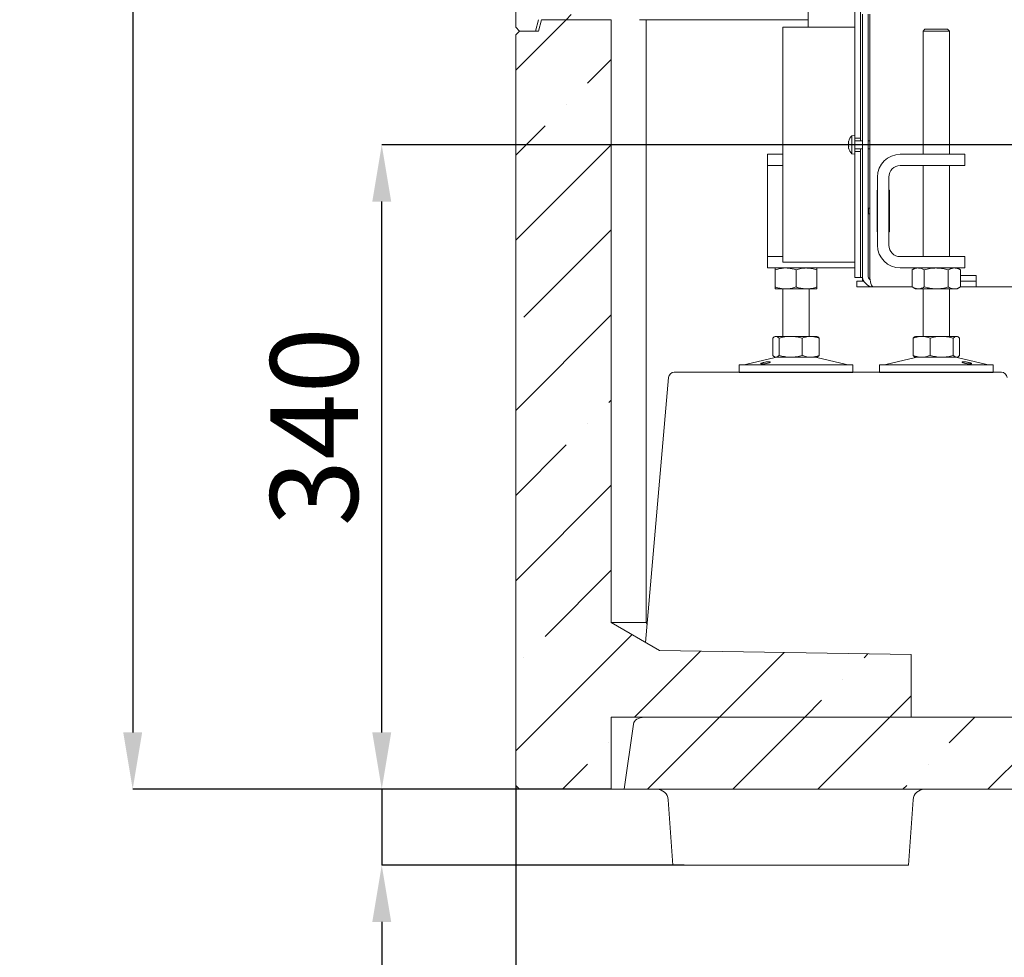
# Model space of a CAD drawing. Units: millimetres. Extents: x 827 to 4824, y 807 to 5471.
# Drawn here: x 3787 to 4307, y 2390 to 2885 of the extents above; entities that cross this region are included whole.
import ezdxf

# ---------------------------------------------------------------- set-up
doc = ezdxf.new("R2010")
doc.units = ezdxf.units.MM
doc.header["$LTSCALE"] = 10
doc.header["$PDSIZE"] = -1
for name, color, linetype in [('3', 1, 'Continuous'), ('LAYER15', 5, 'Continuous'), ('SLD-0', 7, 'Continuous')]:
    doc.layers.add(name, color=color, linetype=linetype)
doc.styles.add('SLDTEXTSTYLE1', font='TXT', dxfattribs={"width": 0.605})
doc.styles.get("Standard").update_dxf_attribs({"font": 'arial.ttf'})
doc.dimstyles.new('SLDDIMSTYLE0', dxfattribs={"dimtxt": 46.229736, "dimasz": 30, "dimexe": 0, "dimexo": 0.0625, "dimgap": 11.557434, "dimtad": 1, "dimdec": 0, "dimrnd": 1e-09, "dimzin": 12, "dimdsep": 46, "dimtxsty": 'SLDTEXTSTYLE1', "dimsah": 1, "dimcen": 0.09, "dimadec": 0, "dimazin": 3, "dimtfac": 1, "dimtdec": 0, "dimtmove": 0, "dimatfit": 0, "dimfxl": 1, "dimfrac": 2, "dimtolj": 1, "dimtzin": 12, "dimarcsym": 0})
doc.dimstyles.new('SLDDIMSTYLE1', dxfattribs={"dimtxt": 46.229736, "dimasz": 30, "dimexe": 0, "dimexo": 0.0625, "dimgap": 11.557434, "dimtad": 1, "dimdec": 0, "dimrnd": 1e-09, "dimzin": 12, "dimdsep": 46, "dimtxsty": 'SLDTEXTSTYLE1', "dimsah": 1, "dimcen": 0.09, "dimadec": 0, "dimazin": 3, "dimtfac": 1, "dimtdec": 0, "dimtofl": 0, "dimtmove": 0, "dimatfit": 3, "dimfxl": 1, "dimfrac": 2, "dimtolj": 1, "dimtzin": 12, "dimarcsym": 0})
pattern_1 = [(45, (-336.035, 0), (-44.9013, 44.9013), []), (45, (-291.134, 0), (-44.9013, 44.9013), [79.375, -15.875, 0, -15.875])]

# ---------------------------------------------------------------- blocks, each defined once
blk = doc.blocks.new('_D_22')
at = {"layer": 'Defpoints', "color": 0, "transparency": 16777216}
for p in [(4099.28, 2478.81), (3978.17, 2438.81), (4137.71, 2438.81)]:
    blk.add_point(p, dxfattribs=at)
at = {"layer": 'SLD-0', "color": 0, "lineweight": -2, "transparency": 16777216}
for p, q in [((3978.17, 2508.81), (3978.17, 2538.81)), ((4099.22, 2478.81), (3978.17, 2478.81)), ((3978.17, 2478.81), (3978.17, 2438.81)), ((4137.65, 2438.81), (3978.17, 2438.81)), ((3978.17, 2408.81), (3978.17, 2287.77))]:
    blk.add_line(p, q, dxfattribs=at)
at = {"layer": 'SLD-0', "color": 0, "transparency": 16777216}
for points in [[(3973.17, 2508.81), (3983.17, 2508.81), (3978.17, 2478.81)], [(3973.17, 2408.81), (3983.17, 2408.81), (3978.17, 2438.81)]]:
    blk.add_solid(points, dxfattribs=at)
at = {"layer": 'SLD-0', "color": 0, "lineweight": 9, "transparency": 16777216, "insert": (3919.41, 2333.29), "char_height": 46.23, "attachment_point": 2, "rotation": 90}
blk.add_mtext('\\A1;40', dxfattribs=at)
blk = doc.blocks.new('_D_23')
at = {"layer": 'Defpoints', "color": 0, "transparency": 16777216}
for p in [(4405.76, 2818.81), (4048.83, 2480.81), (4048.83, 2278.81)]:
    blk.add_point(p, dxfattribs=at)
at = {"layer": 'LAYER15', "color": 0, "lineweight": -2, "transparency": 16777216}
for p, q in [((4405.76, 2818.75), (4405.76, 2278.81)), ((4048.83, 2480.75), (4048.83, 2278.81)), ((4375.76, 2278.81), (4078.83, 2278.81))]:
    blk.add_line(p, q, dxfattribs=at)
at = {"layer": 'LAYER15', "color": 0, "transparency": 16777216}
for points in [[(4078.83, 2283.81), (4078.83, 2273.81), (4048.83, 2278.81)], [(4375.76, 2283.81), (4375.76, 2273.81), (4405.76, 2278.81)]]:
    blk.add_solid(points, dxfattribs=at)
at = {"layer": 'LAYER15', "color": 5, "lineweight": 9, "transparency": 16777216, "insert": (4209.02, 2337.61), "char_height": 46.23, "attachment_point": 2}
blk.add_mtext('\\A1;357', dxfattribs=at)
blk = doc.blocks.new('_D_24')
at = {"layer": 'Defpoints', "color": 0, "transparency": 16777216}
for p in [(3978.17, 2818.81), (4405.76, 2818.81), (4050.83, 2478.81)]:
    blk.add_point(p, dxfattribs=at)
at = {"layer": 'LAYER15', "color": 0, "lineweight": -2, "transparency": 16777216}
for p, q in [((4405.7, 2818.81), (3978.17, 2818.81)), ((3978.17, 2508.81), (3978.17, 2788.81)), ((4050.76, 2478.81), (3978.17, 2478.81))]:
    blk.add_line(p, q, dxfattribs=at)
at = {"layer": 'LAYER15', "color": 0, "transparency": 16777216}
for points in [[(3973.17, 2788.81), (3983.17, 2788.81), (3978.17, 2818.81)], [(3973.17, 2508.81), (3983.17, 2508.81), (3978.17, 2478.81)]]:
    blk.add_solid(points, dxfattribs=at)
at = {"layer": 'LAYER15', "color": 5, "lineweight": 9, "transparency": 16777216, "insert": (3919.38, 2670.08), "char_height": 46.23, "attachment_point": 2, "rotation": 90}
blk.add_mtext('\\A1;340', dxfattribs=at)
blk = doc.blocks.new('_D_26')
at = {"layer": '3', "color": 0, "lineweight": -2, "transparency": 16777216}
for p, q in [((4191.69, 3849.63), (3846.76, 3849.63)), ((3846.76, 3819.63), (3846.76, 2508.81)), ((4078.76, 2478.81), (3846.76, 2478.81))]:
    blk.add_line(p, q, dxfattribs=at)
at = {"layer": '3', "color": 0, "transparency": 16777216}
for points in [[(3841.76, 3819.63), (3851.76, 3819.63), (3846.76, 3849.63)], [(3841.76, 2508.81), (3851.76, 2508.81), (3846.76, 2478.81)]]:
    blk.add_solid(points, dxfattribs=at)
at = {"layer": 'Defpoints', "color": 0, "transparency": 16777216}
for p in [(4191.76, 3849.63), (3846.76, 2478.81), (4078.83, 2478.81)]:
    blk.add_point(p, dxfattribs=at)
at = {"layer": '3', "color": 1, "lineweight": 9, "transparency": 16777216, "insert": (3787.96, 3220.82), "char_height": 46.23, "attachment_point": 2, "rotation": 90}
blk.add_mtext('\\A1;1371', dxfattribs=at)

msp = doc.modelspace()

# ---------------------------------------------------------------- hatches: boundary and pattern name
at = {"linetype": 'Continuous', "lineweight": 9}
h = msp.add_hatch(dxfattribs=at)
h.set_pattern_fill('ANSI35', scale=10, style=0)
h.set_pattern_definition([(45, (-336.035, 0), (-44.9013, 44.9013), []), (45, (-291.134, 2e-322), (-44.9013, 44.9013), [79.375, -15.875, 0, -15.875])])
h.paths.add_polyline_path([(4059.22, 2878.81), (4060.83, 2884.81), (4078.14, 2884.81), (4078.14, 3344.81), (4060.83, 3344.81), (4059.22, 3350.81), (4050.83, 3350.81), (4048.83, 3348.81), (4048.83, 2880.81), (4050.83, 2878.81)], flags=0)
h = msp.add_hatch(dxfattribs=at)
h.set_pattern_fill('ANSI35', scale=10, style=0)
h.set_pattern_definition(pattern_1)
h.paths.add_polyline_path([(4099.28, 2566.81), (4099.28, 2884.81), (4062.43, 2884.81), (4060.83, 2878.81), (4050.83, 2878.81), (4048.83, 2876.81), (4048.83, 2480.81), (4050.83, 2478.81), (4099.28, 2478.81), (4099.28, 2516.81), (4257.55, 2516.81), (4257.55, 2549.81), (4124.8, 2551.92)], flags=0)
h = msp.add_hatch(dxfattribs=at)
h.set_pattern_fill('ANSI35', scale=10, style=0)
h.set_pattern_definition(pattern_1)
edge = h.paths.add_edge_path(flags=0)
edge.add_ellipse((4116.57, 2512.81), major_axis=(-5.67, 0), ratio=0.705376, start_angle=270, end_angle=354.3523)
edge.add_line((4110.93, 2513.21), (4106.1, 2478.81))
edge.add_line((4106.1, 2478.81), (4323.78, 2478.81))
edge.add_line((4323.78, 2478.81), (4320.39, 2513.09))
edge.add_ellipse((4314.75, 2512.81), major_axis=(-5.66, 0), ratio=0.707107, start_angle=184, end_angle=270)
edge.add_line((4314.75, 2516.81), (4116.57, 2516.81))

# ---------------------------------------------------------------- linework, layer by layer
at = {"color": 7, "linetype": 'Continuous', "lineweight": 9}
for p, q in [((4048.83, 2880.81), (4048.83, 3348.81)), ((4203.23, 2908.81), (4203.23, 2880.81)), ((4227.76, 2841.2), (4227.76, 2888.81)), ((4230.76, 2841.2), (4230.76, 2888.81)), ((4060.83, 2884.81), (4059.22, 2878.81)), ((4060.83, 2878.81), (4062.43, 2884.81)), ((4062.43, 2884.81), (4099.28, 2884.81)), ((4099.28, 2884.81), (4099.28, 2566.81)), ((4114.2, 2884.81), (4117.63, 2884.81)), ((4117.63, 2884.81), (4117.63, 2566.81)), ((4117.63, 2884.81), (4203.23, 2884.81)), ((4231.76, 2887.81), (4231.76, 2749.81)), ((4234.76, 2887.81), (4234.76, 2749.81)), ((4235.64, 2749.81), (4235.64, 2887.81)), ((4048.83, 2880.81), (4050.83, 2878.81)), ((4050.83, 2878.81), (4048.83, 2876.81)), ((4050.83, 2878.81), (4059.22, 2878.81)), ((4060.83, 2878.81), (4050.83, 2878.81)), ((4264.76, 2879.81), (4263.76, 2878.81)), ((4263.76, 2878.81), (4263.76, 2813.81)), ((4277.76, 2878.81), (4263.76, 2878.81)), ((4264.76, 2879.81), (4276.76, 2879.81)), ((4277.76, 2878.81), (4276.76, 2879.81)), ((4277.76, 2813.81), (4277.76, 2878.81)), ((4048.83, 2480.81), (4048.83, 2876.81)), ((4227.76, 2832.98), (4227.76, 2841.2)), ((4230.76, 2841.2), (4230.76, 2832.98)), ((4227.76, 2828.75), (4227.76, 2832.98)), ((4230.76, 2828.75), (4230.76, 2832.98)), ((4227.76, 2824.41), (4227.76, 2828.75)), ((4230.76, 2828.75), (4230.76, 2824.41)), ((4227.76, 2823.71), (4226.12, 2823.57)), ((4226.12, 2823.57), (4226.12, 2814.06)), ((4227.76, 2824.31), (4227.76, 2824.41)), ((4227.76, 2822.31), (4227.76, 2824.31)), ((4230.76, 2822.31), (4227.76, 2822.31)), ((4227.76, 2822.31), (4227.76, 2815.31)), ((4230.76, 2824.31), (4230.76, 2824.41)), ((4230.76, 2824.31), (4230.76, 2822.31)), ((4230.76, 2822.31), (4230.76, 2820.91)), ((4224.42, 2820.11), (4224.42, 2820.11)), ((4224.42, 2818.81), (4224.42, 2818.81)), ((4224.42, 2817.51), (4224.42, 2817.51)), ((4224.51, 2820.65), (4224.52, 2820.7)), ((4231.76, 2820.91), (4227.76, 2820.91)), ((4227.76, 2816.71), (4231.76, 2816.71)), ((4230.76, 2816.71), (4230.76, 2815.31)), ((4235.64, 2820.91), (4234.76, 2820.91)), ((4234.76, 2816.71), (4235.64, 2816.71)), ((4181.76, 2807.81), (4181.76, 2813.81)), ((4181.76, 2813.81), (4189.76, 2813.81)), ((4226.12, 2814.06), (4227.76, 2813.91)), ((4227.76, 2815.31), (4230.76, 2815.31)), ((4227.76, 2813.31), (4227.76, 2815.31)), ((4227.76, 2813.21), (4227.76, 2813.31)), ((4227.76, 2808.87), (4227.76, 2813.21)), ((4230.76, 2815.31), (4230.76, 2813.31)), ((4230.76, 2813.21), (4230.76, 2813.31)), ((4230.76, 2813.21), (4230.76, 2808.87)), ((4251.76, 2813.81), (4275.76, 2813.81)), ((4275.76, 2813.81), (4285.76, 2813.81)), ((4285.76, 2813.81), (4285.76, 2807.81)), ((4189.76, 2807.81), (4181.76, 2807.81)), ((4181.76, 2801.81), (4181.76, 2807.81)), ((4227.76, 2804.65), (4227.76, 2808.87)), ((4230.76, 2804.65), (4230.76, 2808.87)), ((4251.76, 2807.81), (4275.76, 2807.81)), ((4263.76, 2807.81), (4263.76, 2759.81)), ((4285.76, 2807.81), (4275.76, 2807.81)), ((4277.76, 2759.81), (4277.76, 2807.81)), ((4181.76, 2765.81), (4181.76, 2801.81)), ((4227.76, 2796.42), (4227.76, 2804.65)), ((4230.76, 2804.65), (4230.76, 2796.42)), ((4239.76, 2765.81), (4239.76, 2801.81)), ((4245.76, 2765.81), (4245.76, 2801.81)), ((4227.76, 2748.81), (4227.76, 2796.42)), ((4230.76, 2748.81), (4230.76, 2796.42)), ((4239.76, 2794.81), (4239.54, 2794.81)), ((4239.54, 2794.81), (4239.54, 2772.81)), ((4246.04, 2794.81), (4245.76, 2794.81)), ((4246.04, 2772.81), (4246.04, 2794.81)), ((4234.76, 2785.31), (4234.91, 2785.31)), ((4234.91, 2782.31), (4234.91, 2785.31)), ((4234.91, 2785.31), (4235.64, 2785.31)), ((4239.54, 2785.31), (4239.76, 2785.31)), ((4245.76, 2785.31), (4246.04, 2785.31)), ((4234.76, 2782.31), (4234.91, 2782.31)), ((4234.91, 2782.31), (4235.64, 2782.31)), ((4239.54, 2782.31), (4239.76, 2782.31)), ((4246.04, 2782.31), (4245.76, 2782.31)), ((4239.54, 2772.81), (4239.76, 2772.81)), ((4245.76, 2772.81), (4246.04, 2772.81)), ((4181.76, 2759.81), (4181.76, 2765.81)), ((4181.76, 2753.81), (4181.76, 2759.81)), ((4181.76, 2759.81), (4189.76, 2759.81)), ((4275.76, 2759.81), (4251.76, 2759.81)), ((4275.76, 2759.81), (4285.76, 2759.81)), ((4285.76, 2759.81), (4285.76, 2753.81)), ((4191.76, 2753.81), (4181.76, 2753.81)), ((4226.76, 2753.81), (4191.76, 2753.81)), ((4227.76, 2753.81), (4226.76, 2753.81)), ((4275.76, 2753.81), (4251.76, 2753.81)), ((4259.76, 2753.81), (4258.06, 2752.83)), ((4285.76, 2753.81), (4275.76, 2753.81)), ((4283.46, 2752.83), (4281.76, 2753.81)), ((4185.76, 2752.83), (4185.76, 2743.8)), ((4196.76, 2752.83), (4196.76, 2743.8)), ((4207.76, 2752.83), (4207.76, 2743.8)), ((4227.76, 2748.81), (4230.76, 2748.81)), ((4230.76, 2748.81), (4231.76, 2748.81)), ((4231.76, 2748.81), (4231.76, 2749.81)), ((4231.76, 2746.81), (4231.76, 2748.81)), ((4258.06, 2752.83), (4258.06, 2743.8)), ((4264.41, 2752.83), (4264.41, 2743.8)), ((4277.11, 2752.83), (4277.11, 2743.8)), ((4283.46, 2752.83), (4283.46, 2743.8)), ((4291.76, 2749.81), (4283.46, 2749.81)), ((4291.76, 2749.81), (4291.76, 2743.81)), ((4228.76, 2743.81), (4228.76, 2746.81)), ((4228.76, 2746.81), (4231.76, 2746.81)), ((4231.76, 2743.81), (4228.76, 2743.81)), ((4232.56, 2746.81), (4231.76, 2746.81)), ((4237.76, 2743.81), (4231.76, 2743.81)), ((4258.06, 2743.81), (4237.76, 2743.81)), ((4258.06, 2743.8), (4259.76, 2742.81)), ((4281.76, 2742.81), (4283.46, 2743.8)), ((4283.46, 2746.81), (4291.76, 2746.81)), ((4283.46, 2743.81), (4291.76, 2743.81)), ((4495.76, 2743.81), (4291.76, 2743.81)), ((4191.26, 2742.81), (4185.76, 2742.81)), ((4189.76, 2742.81), (4189.76, 2717.75)), ((4202.26, 2742.81), (4191.26, 2742.81)), ((4207.76, 2742.81), (4202.26, 2742.81)), ((4203.76, 2717.75), (4203.76, 2742.81)), ((4261.23, 2742.81), (4259.76, 2742.81)), ((4270.76, 2742.81), (4261.23, 2742.81)), ((4263.76, 2742.81), (4263.76, 2717.75)), ((4280.28, 2742.81), (4270.76, 2742.81)), ((4277.76, 2717.75), (4277.76, 2742.81)), ((4281.76, 2742.81), (4280.28, 2742.81)), ((4185.76, 2717.75), (4185.36, 2717.52)), ((4186.13, 2717.75), (4185.76, 2717.75)), ((4193.91, 2717.75), (4186.13, 2717.75)), ((4204.54, 2717.75), (4193.91, 2717.75)), ((4207.76, 2717.75), (4204.54, 2717.75)), ((4208.16, 2717.52), (4207.76, 2717.75)), ((4259.76, 2717.75), (4259.36, 2717.52)), ((4262.98, 2717.75), (4259.76, 2717.75)), ((4273.61, 2717.75), (4262.98, 2717.75)), ((4281.38, 2717.75), (4273.61, 2717.75)), ((4281.76, 2717.75), (4281.38, 2717.75)), ((4282.16, 2717.52), (4281.76, 2717.75)), ((4184.49, 2716.77), (4184.49, 2707.73)), ((4187.78, 2716.77), (4187.78, 2707.73)), ((4200.05, 2716.77), (4200.05, 2707.73)), ((4209.03, 2716.77), (4209.03, 2707.73)), ((4258.49, 2716.77), (4258.49, 2707.73)), ((4267.47, 2716.77), (4267.47, 2707.73)), ((4279.74, 2716.77), (4279.74, 2707.73)), ((4283.03, 2716.77), (4283.03, 2707.73)), ((4185.82, 2706.64), (4170.11, 2702.83)), ((4185.37, 2706.98), (4185.76, 2706.75)), ((4186.13, 2706.75), (4185.76, 2706.75)), ((4193.91, 2706.75), (4186.13, 2706.75)), ((4204.54, 2706.75), (4193.91, 2706.75)), ((4207.76, 2706.75), (4204.54, 2706.75)), ((4223.41, 2702.83), (4207.7, 2706.64)), ((4207.76, 2706.75), (4208.16, 2706.98)), ((4259.82, 2706.64), (4244.11, 2702.83)), ((4259.37, 2706.98), (4259.76, 2706.75)), ((4262.98, 2706.75), (4259.76, 2706.75)), ((4273.61, 2706.75), (4262.98, 2706.75)), ((4281.38, 2706.75), (4273.61, 2706.75)), ((4281.76, 2706.75), (4281.38, 2706.75)), ((4297.41, 2702.83), (4281.7, 2706.64)), ((4281.76, 2706.75), (4282.16, 2706.98)), ((4166.76, 2702.75), (4166.76, 2698.75)), ((4166.76, 2702.75), (4217.97, 2702.75)), ((4217.97, 2702.75), (4226.76, 2702.75)), ((4226.76, 2698.75), (4226.76, 2702.75)), ((4240.76, 2702.75), (4240.76, 2698.75)), ((4240.76, 2702.75), (4300.76, 2702.75)), ((4300.76, 2698.75), (4300.76, 2702.75)), ((4132.5, 2698.81), (4141.83, 2698.81)), ((4141.83, 2698.81), (4174.7, 2698.81)), ((4166.76, 2698.75), (4217.97, 2698.75)), ((4174.7, 2698.81), (4197.24, 2698.81)), ((4197.24, 2698.81), (4273.27, 2698.81)), ((4217.97, 2698.75), (4226.76, 2698.75)), ((4240.76, 2698.75), (4300.76, 2698.75)), ((4273.27, 2698.81), (4305.15, 2698.81)), ((4117.28, 2556.31), (4129.51, 2696.07)), ((4099.28, 2566.81), (4124.8, 2551.92)), ((4117.63, 2566.81), (4099.28, 2566.81)), ((4117.63, 2566.81), (4118.12, 2565.87)), ((4117.63, 2566.81), (4118.2, 2566.81)), ((4257.55, 2549.81), (4124.8, 2551.92)), ((4257.55, 2516.81), (4257.55, 2549.81)), ((4099.28, 2516.81), (4257.55, 2516.81)), ((4099.28, 2516.81), (4099.28, 2478.81)), ((4314.75, 2516.81), (4116.57, 2516.81)), ((4110.93, 2513.21), (4106.1, 2478.81)), ((4048.83, 2480.81), (4050.83, 2478.81)), ((4099.28, 2478.81), (4050.83, 2478.81)), ((4106.1, 2478.81), (4099.28, 2478.81)), ((4323.78, 2478.81), (4106.1, 2478.81))]:
    msp.add_line(p, q, dxfattribs=at)
at = {"color": 5, "linetype": 'Continuous', "lineweight": 9, "true_color": 0x0000ff}
for p, q in [((4227.76, 2880.81), (4189.76, 2880.81)), ((4189.76, 2756.81), (4189.76, 2880.81)), ((4189.76, 2756.81), (4227.76, 2756.81))]:
    msp.add_line(p, q, dxfattribs=at)
at = {"color": 3, "linetype": 'Continuous', "lineweight": 9}
for p, q in [((4131.73, 2438.81), (4129.32, 2473.23)), ((4258.54, 2473.23), (4256.13, 2438.81)), ((4137.71, 2438.81), (4131.73, 2438.81)), ((4250.15, 2438.81), (4137.71, 2438.81)), ((4256.13, 2438.81), (4250.15, 2438.81))]:
    msp.add_line(p, q, dxfattribs=at)
at = {"color": 7, "linetype": 'Continuous', "lineweight": 9}
for centre, radius, start, end in [((4231.26, 2818.81), 7, 137.1907, 163.9951), ((4231.26, 2818.81), 7, 195.9915, 222.8093), ((4251.76, 2801.81), 12, 90, 180), ((4251.76, 2801.81), 6, 90, 180), ((4251.76, 2765.81), 12, 180, 270), ((4251.76, 2765.81), 6, 180, 270), ((4237.76, 2749.81), 6, 180, 270), ((4237.76, 2749.81), 3, 180, 229.2455), ((4186.76, 2702.75), 4, 90, 103.609), ((4206.76, 2702.75), 4, 76.391, 90), ((4260.76, 2702.75), 4, 90, 103.609), ((4280.76, 2702.75), 4, 76.391, 90), ((4169.4, 2705.75), 3, 270, 283.609), ((4224.12, 2705.75), 3, 256.391, 270), ((4243.4, 2705.75), 3, 270, 283.609), ((4298.12, 2705.75), 3, 256.391, 270), ((4132.5, 2695.81), 3, 90, 175), ((4305.15, 2695.81), 3, 5, 90)]:
    msp.add_arc(centre, radius, start, end, dxfattribs=at)
at = {"color": 3, "linetype": 'Continuous', "lineweight": 9}
for centre, start, end in [((4123.33, 2472.81), 4, 90), ((4264.52, 2472.81), 90, 176)]:
    msp.add_arc(centre, 6, start, end, dxfattribs=at)
at = {"color": 7, "linetype": 'Continuous', "lineweight": 9}
for centre, major_axis, ratio, start_param, end_param in [((4237.76, 2749.81), (0, 6), 0.352686, 1.570796, 3.141593), ((4116.57, 2512.81), (-5.67, 0), 0.705376, 4.712389, 6.184615)]:
    msp.add_ellipse(centre, major_axis=major_axis, ratio=ratio, start_param=start_param, end_param=end_param, dxfattribs=at)
for points, knots in [([(4224.51, 2820.65), (4224.47, 2820.51), (4224.43, 2820.3), (4224.42, 2820.16), (4224.42, 2820.11)], [0, 0, 0, 0, 0.6879474, 1, 1, 1, 1]), ([(4224.42, 2820.11), (4224.43, 2820.03), (4224.44, 2819.91), (4224.49, 2819.88), (4224.51, 2819.88)], [0, 0, 0, 0, 0.687829, 1, 1, 1, 1]), ([(4224.51, 2819.59), (4224.47, 2819.42), (4224.43, 2819.17), (4224.42, 2818.9), (4224.42, 2818.81)], [0, 0, 0, 0, 0.687973, 1, 1, 1, 1]), ([(4224.42, 2818.81), (4224.43, 2818.63), (4224.44, 2818.35), (4224.49, 2818.11), (4224.51, 2818.04)], [0, 0, 0, 0, 0.687868, 1, 1, 1, 1]), ([(4224.51, 2817.75), (4224.47, 2817.72), (4224.43, 2817.68), (4224.42, 2817.55), (4224.42, 2817.51)], [0, 0, 0, 0, 0.687999, 1, 1, 1, 1]), ([(4224.42, 2817.51), (4224.43, 2817.41), (4224.44, 2817.25), (4224.49, 2817.04), (4224.51, 2816.97)], [0, 0, 0, 0, 0.687831, 1, 1, 1, 1]), ([(4224.52, 2820.72), (4224.52, 2820.72), (4224.53, 2820.74), (4224.53, 2820.74), (4224.53, 2820.73), (4224.52, 2820.7), (4224.51, 2820.67), (4224.51, 2820.65)], [0, 0, 0, 0, 0.114625, 0.346175, 0.573473, 0.801133, 1, 1, 1, 1]), ([(4224.51, 2819.88), (4224.51, 2819.87), (4224.52, 2819.86), (4224.53, 2819.83), (4224.53, 2819.77), (4224.53, 2819.71), (4224.52, 2819.65), (4224.51, 2819.61), (4224.51, 2819.59)], [0, 0, 0, 0, 0.173655, 0.347991, 0.518533, 0.685946, 0.853626, 1, 1, 1, 1]), ([(4224.51, 2818.04), (4224.51, 2818.01), (4224.52, 2817.97), (4224.53, 2817.9), (4224.53, 2817.84), (4224.53, 2817.79), (4224.52, 2817.76), (4224.51, 2817.75), (4224.51, 2817.75)], [0, 0, 0, 0, 0.1736021, 0.347939, 0.5184828, 0.6858959, 0.8535759, 1, 1, 1, 1]), ([(4224.51, 2816.97), (4224.51, 2816.96), (4224.52, 2816.92), (4224.53, 2816.89), (4224.53, 2816.89), (4224.53, 2816.89)], [0, 0, 0, 0, 0.3467698, 0.6951141, 1, 1, 1, 1]), ([(4185.76, 2752.83), (4186.21, 2752.98), (4188, 2753.55), (4189.87, 2753.7), (4191.26, 2753.81)], [0, 0, 0, 0, 0.2525637, 1, 1, 1, 1]), ([(4185.76, 2753.81), (4185.76, 2753.81), (4185.76, 2753.8), (4185.76, 2753.59), (4185.76, 2753.08), (4185.76, 2752.83)], [0, 0, 0, 0, 0.070096, 0.530788, 1, 1, 1, 1]), ([(4191.26, 2753.81), (4191.75, 2753.8), (4193.61, 2753.74), (4195.43, 2753.22), (4196.76, 2752.83)], [0, 0, 0, 0, 0.264671, 1, 1, 1, 1]), ([(4196.76, 2752.83), (4197.65, 2753.1), (4199.45, 2753.66), (4201.32, 2753.76), (4202.26, 2753.81)], [0, 0, 0, 0, 0.495458, 1, 1, 1, 1]), ([(4202.26, 2753.81), (4202.39, 2753.81), (4203.38, 2753.8), (4205.24, 2753.59), (4206.91, 2753.08), (4207.76, 2752.83)], [0, 0, 0, 0, 0.0700962, 0.5307876, 1, 1, 1, 1]), ([(4207.76, 2752.83), (4207.76, 2753.1), (4207.76, 2753.66), (4207.76, 2753.76), (4207.76, 2753.81)], [0, 0, 0, 0, 0.495458, 1, 1, 1, 1]), ([(4258.06, 2752.83), (4258.57, 2753.1), (4259.61, 2753.66), (4260.69, 2753.76), (4261.23, 2753.81)], [0, 0, 0, 0, 0.495458, 1, 1, 1, 1]), ([(4261.23, 2753.81), (4261.31, 2753.81), (4261.88, 2753.8), (4262.95, 2753.59), (4263.92, 2753.08), (4264.41, 2752.83)], [0, 0, 0, 0, 0.0700962, 0.5307876, 1, 1, 1, 1]), ([(4264.41, 2752.83), (4265.44, 2753.1), (4267.52, 2753.66), (4269.67, 2753.76), (4270.76, 2753.81)], [0, 0, 0, 0, 0.495458, 1, 1, 1, 1]), ([(4270.76, 2753.81), (4270.91, 2753.81), (4272.05, 2753.8), (4274.2, 2753.59), (4276.13, 2753.08), (4277.11, 2752.83)], [0, 0, 0, 0, 0.070096, 0.530788, 1, 1, 1, 1]), ([(4277.11, 2752.83), (4277.37, 2752.98), (4278.41, 2753.55), (4279.48, 2753.7), (4280.28, 2753.81)], [0, 0, 0, 0, 0.252564, 1, 1, 1, 1]), ([(4280.28, 2753.81), (4280.57, 2753.8), (4281.64, 2753.74), (4282.69, 2753.22), (4283.46, 2752.83)], [0, 0, 0, 0, 0.264671, 1, 1, 1, 1]), ([(4191.26, 2742.81), (4189.87, 2742.92), (4188, 2743.07), (4186.21, 2743.65), (4185.76, 2743.8)], [0, 0, 0, 0, 0.747436, 1, 1, 1, 1]), ([(4185.76, 2743.8), (4185.76, 2743.65), (4185.76, 2743.37), (4185.76, 2743.06), (4185.76, 2742.85), (4185.76, 2742.83), (4185.76, 2742.81)], [0, 0, 0, 0, 0.247269, 0.495363, 0.746874, 1, 1, 1, 1]), ([(4196.76, 2743.8), (4195.43, 2743.41), (4193.61, 2742.88), (4191.75, 2742.83), (4191.26, 2742.81)], [0, 0, 0, 0, 0.735329, 1, 1, 1, 1]), ([(4202.26, 2742.81), (4202.13, 2742.81), (4201.57, 2742.82), (4200.58, 2742.89), (4199.3, 2743.1), (4198.02, 2743.39), (4197.18, 2743.66), (4196.76, 2743.8)], [0, 0, 0, 0, 0.070062, 0.299817, 0.530834, 0.765027, 1, 1, 1, 1]), ([(4207.76, 2743.8), (4207.31, 2743.65), (4206.43, 2743.37), (4205.06, 2743.06), (4203.67, 2742.85), (4202.73, 2742.83), (4202.26, 2742.81)], [0, 0, 0, 0, 0.2472686, 0.4953626, 0.746874, 1, 1, 1, 1]), ([(4207.76, 2742.81), (4207.76, 2742.81), (4207.76, 2742.82), (4207.76, 2742.89), (4207.76, 2743.1), (4207.76, 2743.39), (4207.76, 2743.66), (4207.76, 2743.8)], [0, 0, 0, 0, 0.070062, 0.299817, 0.530834, 0.765027, 1, 1, 1, 1]), ([(4261.23, 2742.81), (4261.16, 2742.81), (4260.59, 2742.82), (4259.51, 2743.04), (4258.54, 2743.54), (4258.06, 2743.8)], [0, 0, 0, 0, 0.070096, 0.530788, 1, 1, 1, 1]), ([(4264.41, 2743.8), (4263.89, 2743.52), (4262.85, 2742.97), (4261.77, 2742.86), (4261.23, 2742.81)], [0, 0, 0, 0, 0.495458, 1, 1, 1, 1]), ([(4270.76, 2742.81), (4270.61, 2742.81), (4269.47, 2742.82), (4267.32, 2743.04), (4265.38, 2743.54), (4264.41, 2743.8)], [0, 0, 0, 0, 0.070096, 0.530788, 1, 1, 1, 1]), ([(4277.11, 2743.8), (4276.6, 2743.65), (4275.57, 2743.37), (4273.99, 2743.06), (4272.39, 2742.85), (4271.3, 2742.83), (4270.76, 2742.81)], [0, 0, 0, 0, 0.247269, 0.495363, 0.746874, 1, 1, 1, 1]), ([(4280.28, 2742.81), (4279.48, 2742.92), (4278.41, 2743.07), (4277.37, 2743.65), (4277.11, 2743.8)], [0, 0, 0, 0, 0.747436, 1, 1, 1, 1]), ([(4283.46, 2743.8), (4282.69, 2743.41), (4281.64, 2742.88), (4280.57, 2742.83), (4280.28, 2742.81)], [0, 0, 0, 0, 0.735329, 1, 1, 1, 1]), ([(4184.49, 2716.77), (4184.76, 2717.04), (4185.3, 2717.6), (4185.85, 2717.7), (4186.13, 2717.75)], [0, 0, 0, 0, 0.495458, 1, 1, 1, 1]), ([(4186.13, 2717.75), (4186.17, 2717.75), (4186.47, 2717.74), (4187.02, 2717.52), (4187.52, 2717.02), (4187.78, 2716.77)], [0, 0, 0, 0, 0.070096, 0.530788, 1, 1, 1, 1]), ([(4187.78, 2716.77), (4188.77, 2717.04), (4190.78, 2717.6), (4192.86, 2717.7), (4193.91, 2717.75)], [0, 0, 0, 0, 0.495458, 1, 1, 1, 1]), ([(4193.91, 2717.75), (4194.06, 2717.75), (4195.16, 2717.74), (4197.23, 2717.52), (4199.1, 2717.02), (4200.05, 2716.77)], [0, 0, 0, 0, 0.070096, 0.530788, 1, 1, 1, 1]), ([(4200.05, 2716.77), (4201.13, 2717.15), (4202.61, 2717.68), (4204.13, 2717.73), (4204.54, 2717.75)], [0, 0, 0, 0, 0.735329, 1, 1, 1, 1]), ([(4204.54, 2717.75), (4205.67, 2717.64), (4207.19, 2717.49), (4208.66, 2716.91), (4209.03, 2716.77)], [0, 0, 0, 0, 0.747436, 1, 1, 1, 1]), ([(4209.03, 2716.77), (4208.76, 2717.07), (4208.47, 2717.41), (4208.17, 2717.5), (4208.15, 2717.5)], [0, 0, 0, 0, 0.916236, 1, 1, 1, 1]), ([(4258.49, 2716.77), (4258.86, 2716.91), (4260.32, 2717.49), (4261.84, 2717.64), (4262.98, 2717.75)], [0, 0, 0, 0, 0.252564, 1, 1, 1, 1]), ([(4259.37, 2717.5), (4259.33, 2717.48), (4259.03, 2717.38), (4258.74, 2717.05), (4258.49, 2716.77)], [0, 0, 0, 0, 0.1319392, 1, 1, 1, 1]), ([(4262.98, 2717.75), (4263.38, 2717.73), (4264.9, 2717.68), (4266.38, 2717.15), (4267.47, 2716.77)], [0, 0, 0, 0, 0.264671, 1, 1, 1, 1]), ([(4267.47, 2716.77), (4268.47, 2717.04), (4270.48, 2717.6), (4272.56, 2717.7), (4273.61, 2717.75)], [0, 0, 0, 0, 0.495458, 1, 1, 1, 1]), ([(4273.61, 2717.75), (4273.75, 2717.75), (4274.85, 2717.74), (4276.93, 2717.52), (4278.8, 2717.02), (4279.74, 2716.77)], [0, 0, 0, 0, 0.070096, 0.530788, 1, 1, 1, 1]), ([(4279.74, 2716.77), (4280.01, 2717.04), (4280.55, 2717.6), (4281.1, 2717.7), (4281.38, 2717.75)], [0, 0, 0, 0, 0.495458, 1, 1, 1, 1]), ([(4281.38, 2717.75), (4281.42, 2717.75), (4281.72, 2717.74), (4282.27, 2717.52), (4282.77, 2717.02), (4283.03, 2716.77)], [0, 0, 0, 0, 0.070096, 0.530788, 1, 1, 1, 1]), ([(4186.13, 2706.75), (4186.09, 2706.75), (4185.93, 2706.75), (4185.63, 2706.83), (4185.25, 2707.03), (4184.87, 2707.33), (4184.62, 2707.6), (4184.49, 2707.73)], [0, 0, 0, 0, 0.070062, 0.299817, 0.530834, 0.765027, 1, 1, 1, 1]), ([(4187.78, 2707.73), (4187.64, 2707.59), (4187.38, 2707.31), (4186.97, 2707), (4186.55, 2706.79), (4186.27, 2706.76), (4186.13, 2706.75)], [0, 0, 0, 0, 0.247269, 0.495363, 0.746874, 1, 1, 1, 1]), ([(4193.91, 2706.75), (4193.77, 2706.75), (4193.14, 2706.75), (4192.04, 2706.83), (4190.61, 2707.03), (4189.19, 2707.33), (4188.25, 2707.6), (4187.78, 2707.73)], [0, 0, 0, 0, 0.070062, 0.299817, 0.530834, 0.765027, 1, 1, 1, 1]), ([(4200.05, 2707.73), (4199.05, 2707.46), (4197.04, 2706.9), (4194.96, 2706.8), (4193.91, 2706.75)], [0, 0, 0, 0, 0.495458, 1, 1, 1, 1]), ([(4204.54, 2706.75), (4204.13, 2706.76), (4202.61, 2706.82), (4201.13, 2707.34), (4200.05, 2707.73)], [0, 0, 0, 0, 0.264671, 1, 1, 1, 1]), ([(4209.03, 2707.73), (4208.66, 2707.59), (4207.19, 2707.01), (4205.67, 2706.86), (4204.54, 2706.75)], [0, 0, 0, 0, 0.252564, 1, 1, 1, 1]), ([(4208.15, 2707), (4208.19, 2707.02), (4208.49, 2707.12), (4208.78, 2707.45), (4209.03, 2707.73)], [0, 0, 0, 0, 0.131939, 1, 1, 1, 1]), ([(4262.98, 2706.75), (4261.84, 2706.86), (4260.32, 2707.01), (4258.86, 2707.59), (4258.49, 2707.73)], [0, 0, 0, 0, 0.747436, 1, 1, 1, 1]), ([(4258.49, 2707.73), (4258.62, 2707.59), (4258.89, 2707.32), (4259.18, 2707.07), (4259.35, 2706.99), (4259.37, 2706.98)], [0, 0, 0, 0, 0.457085, 0.915695, 1, 1, 1, 1]), ([(4267.47, 2707.73), (4266.38, 2707.34), (4264.9, 2706.82), (4263.38, 2706.76), (4262.98, 2706.75)], [0, 0, 0, 0, 0.7353287, 1, 1, 1, 1]), ([(4273.61, 2706.75), (4273.46, 2706.75), (4272.84, 2706.75), (4271.74, 2706.83), (4270.31, 2707.03), (4268.88, 2707.33), (4267.94, 2707.6), (4267.47, 2707.73)], [0, 0, 0, 0, 0.070062, 0.299817, 0.530834, 0.765027, 1, 1, 1, 1]), ([(4279.74, 2707.73), (4279.24, 2707.59), (4278.25, 2707.31), (4276.73, 2707), (4275.18, 2706.79), (4274.13, 2706.76), (4273.61, 2706.75)], [0, 0, 0, 0, 0.247269, 0.495363, 0.746874, 1, 1, 1, 1]), ([(4281.38, 2706.75), (4281.34, 2706.75), (4281.18, 2706.75), (4280.88, 2706.83), (4280.5, 2707.03), (4280.12, 2707.33), (4279.87, 2707.6), (4279.74, 2707.73)], [0, 0, 0, 0, 0.070062, 0.299817, 0.530834, 0.765027, 1, 1, 1, 1]), ([(4283.03, 2707.73), (4282.76, 2707.46), (4282.22, 2706.9), (4281.66, 2706.8), (4281.38, 2706.75)], [0, 0, 0, 0, 0.495458, 1, 1, 1, 1]), ([(4178.23, 2703.24), (4178.19, 2703.28), (4178.1, 2703.35), (4178.31, 2703.52), (4178.77, 2703.71), (4179.44, 2703.91), (4180.24, 2704.1), (4181.09, 2704.25), (4181.88, 2704.34), (4182.52, 2704.36), (4182.96, 2704.3), (4183.13, 2704.18), (4183.02, 2704), (4182.64, 2703.81), (4182.03, 2703.61), (4181.25, 2703.43), (4180.41, 2703.28), (4179.59, 2703.19), (4178.89, 2703.16), (4178.44, 2703.18), (4178.29, 2703.23), (4178.23, 2703.24)], [0, 0, 0, 0, 0.053648, 0.107295, 0.160977, 0.214731, 0.268558, 0.322403, 0.376153, 0.429724, 0.48317, 0.536659, 0.590319, 0.644129, 0.697977, 0.751772, 0.805489, 0.859146, 0.912768, 0.966375, 1, 1, 1, 1]), ([(4287.49, 2703.24), (4287.21, 2703.28), (4286.66, 2703.35), (4285.84, 2703.52), (4285.14, 2703.71), (4284.65, 2703.91), (4284.4, 2704.1), (4284.44, 2704.25), (4284.76, 2704.34), (4285.32, 2704.36), (4286.05, 2704.3), (4286.88, 2704.18), (4287.71, 2704), (4288.45, 2703.81), (4289.02, 2703.61), (4289.35, 2703.43), (4289.4, 2703.28), (4289.17, 2703.19), (4288.68, 2703.16), (4288.08, 2703.18), (4287.65, 2703.23), (4287.49, 2703.24)], [0, 0, 0, 0, 0.053648, 0.107295, 0.160977, 0.214731, 0.268558, 0.322403, 0.376153, 0.429724, 0.48317, 0.536659, 0.590319, 0.644129, 0.697977, 0.751772, 0.805489, 0.859146, 0.912768, 0.966375, 1, 1, 1, 1])]:
    msp.add_open_spline(points, degree=3, knots=knots, dxfattribs=at)

# ---------------------------------------------------------------- dimensions: what is measured, and where the dimension line sits
at = {"layer": '3', "color": 7, "lineweight": 9}
dim = msp.add_linear_dim(base=(3846.76, 2478.81), p1=(4191.76, 3849.63), p2=(4078.83, 2478.81), angle=90, dimstyle='SLDDIMSTYLE1', override={"dimtxsty": 'Standard', "dimclrt": 1}, dxfattribs=at)
dim.commit()
dim.dimension.update_dxf_attribs({"geometry": '_D_26', "text_midpoint": (3846.76, 3220.82), "dimtype": 160})
at = {"layer": 'LAYER15', "color": 7, "lineweight": 9}
dim = msp.add_linear_dim(base=(3978.17, 2818.81), p1=(4050.83, 2478.81), p2=(4405.76, 2818.81), angle=90, dimstyle='SLDDIMSTYLE1', override={"dimtxsty": 'Standard', "dimclrt": 5}, dxfattribs=at)
dim.commit()
dim.dimension.update_dxf_attribs({"geometry": '_D_24', "text_midpoint": (3978.17, 2670.08), "dimtype": 160})
dim = msp.add_linear_dim(base=(4048.83, 2278.81), p1=(4405.76, 2818.81), p2=(4048.83, 2480.81), dimstyle='SLDDIMSTYLE1', override={"dimtxsty": 'Standard', "dimclrt": 5}, dxfattribs=at)
dim.commit()
dim.dimension.update_dxf_attribs({"geometry": '_D_23', "text_midpoint": (4209.02, 2278.81), "dimtype": 160})
at = {"layer": 'SLD-0', "color": 7, "lineweight": 9}
dim = msp.add_linear_dim(base=(3978.17, 2438.81), p1=(4099.28, 2478.81), p2=(4137.71, 2438.81), angle=90, dimstyle='SLDDIMSTYLE0', override={"dimtxsty": 'Standard'}, dxfattribs=at)
dim.commit()
dim.dimension.update_dxf_attribs({"geometry": '_D_22', "text_midpoint": (3978.17, 2333.29), "dimtype": 160})

doc.saveas('drawing.dxf')
